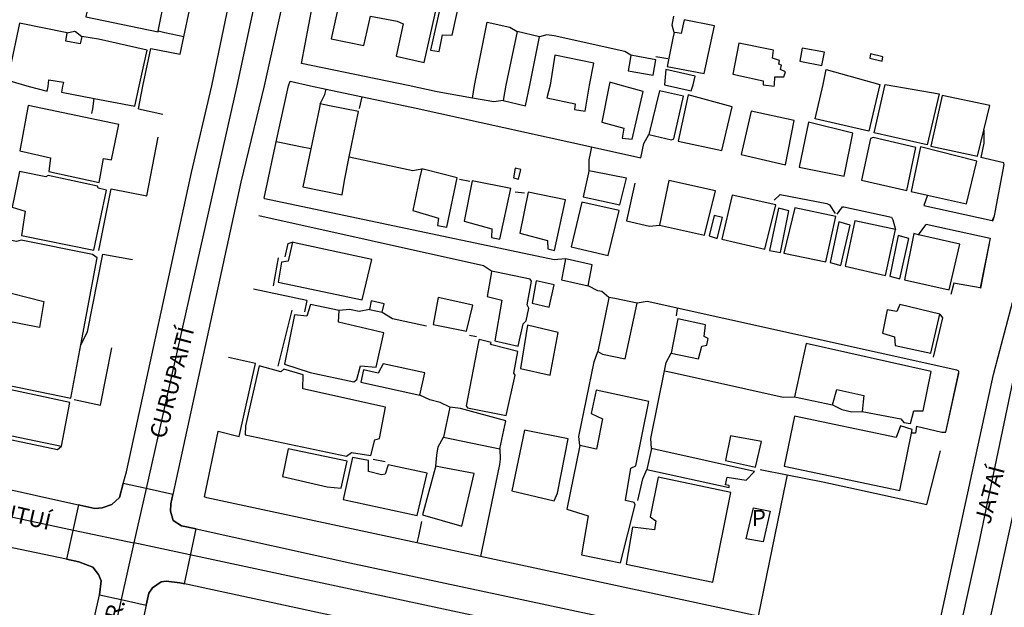
# Model space of a CAD drawing. Units: millimetres. Extents: x 175895 to 178313, y 1668726 to 1671506.
# Drawn here: x 176905 to 177057, y 1670311 to 1670402 of the extents above; entities that cross this region are included whole.
import ezdxf
from ezdxf.enums import TextEntityAlignment as Align

# ---------------------------------------------------------------- set-up
doc = ezdxf.new("R2010")
doc.units = ezdxf.units.MM
doc.header["$MEASUREMENT"] = 0
for name, color, linetype in [('IMAGEM', 7, 'Continuous'), ('V-CRUZAMENTO', 1, 'Continuous'), ('V-EDIFICACAO', 7, 'Continuous'), ('V-EIXO_DE_LOGRADOURO', 3, 'Continuous'), ('V-LOTE', 1, 'Continuous'), ('V-NOME_DOS_LOGRADOUROS', 7, 'Continuous'), ('V-QUADRA', 21, 'Continuous'), ('V-TESTADA', 5, 'Continuous')]:
    doc.layers.add(name, color=color, linetype=linetype)
picture_1 = doc.add_image_def('image1.jpg', size_in_pixel=(4028, 4631))

msp = doc.modelspace()

# ---------------------------------------------------------------- linework, layer by layer
at = {"layer": 'V-CRUZAMENTO'}
msp.add_lwpolyline([(176921.04, 1670312.32), (176924.93, 1670311.47), (176924.93, 1670311.47), (176925.33, 1670313.3), (176925.89, 1670314.15), (176927.24, 1670315.03), (176927.97, 1670315.17), (176930.12, 1670314.92), (176930.12, 1670314.92), (176930.6, 1670314.82), (176930.6, 1670314.82), (176930.83, 1670314.77), (176930.83, 1670314.77), (176932.59, 1670323.2), (176932.59, 1670323.2), (176930.38, 1670323.68), (176929.07, 1670324.49), (176928.64, 1670325.93), (176928.71, 1670327.09), (176929.02, 1670328.5), (176929.02, 1670328.5), (176924.89, 1670329.43), (176924.89, 1670329.43), (176921.39, 1670330.21), (176921.39, 1670330.21), (176920.8, 1670328.06), (176919.6, 1670326.97), (176918.15, 1670326.47), (176916.98, 1670326.37), (176914.68, 1670326.88), (176914.68, 1670326.88), (176914.48, 1670326.92), (176914.48, 1670326.92), (176912.62, 1670318.52), (176912.62, 1670318.52), (176914.53, 1670318.12), (176916.71, 1670317.29), (176917.59, 1670316.2), (176917.96, 1670315.19), (176917.7, 1670313.05), (176917.7, 1670313.05), (176921.04, 1670312.32)], close=True, dxfattribs=at)
at = {"layer": 'V-EDIFICACAO'}
for points in [[(176955.84, 1670409.56), (176953.41, 1670398.71), (176958.43, 1670397.69), (176959.45, 1670402.2), (176963.58, 1670401.44), (176964.51, 1670401.01), (176963.41, 1670396.03), (176967.74, 1670395.06), (176970.3, 1670406.5), (176955.84, 1670409.56)], [(176926.76, 1670399.87), (176927.85, 1670405.26), (176916.75, 1670407.52), (176915.64, 1670402.07), (176926.74, 1670399.78)], [(176970.81, 1670406.37), (176968.72, 1670396.97), (176970.04, 1670396.76), (176970.55, 1670399.31), (176972.08, 1670399.27), (176973.49, 1670405.82), (176970.81, 1670406.37)], [(176916.92, 1670389.51), (176923.15, 1670388.32), (176923.84, 1670391.42), (176925.08, 1670396.94), (176917.59, 1670398.66), (176914.99, 1670399.05), (176914.76, 1670397.94), (176912.54, 1670398.36), (176912.75, 1670399.62), (176905.42, 1670401.11), (176903.54, 1670392.31), (176906.91, 1670391.38), (176909.64, 1670390.66), (176909.79, 1670391.37), (176909.93, 1670392.39), (176912.15, 1670392), (176912.04, 1670391.39), (176911.85, 1670390.47)], [(177006.24, 1670399.69), (177006.06, 1670398.81), (177005.17, 1670394.42), (177010.87, 1670393.36), (177012.45, 1670400.71), (177007.81, 1670401.61), (177007.34, 1670399.52), (177006.73, 1670399.61), (177006.24, 1670399.69)], [(176980.33, 1670391.54), (176979.91, 1670389.2), (176983.34, 1670388.39), (176984.03, 1670391.55), (176985.5, 1670399), (176982.06, 1670399.84), (176980.33, 1670391.54)], [(177019.95, 1670391.62), (177021.68, 1670391.42), (177021.71, 1670391.62), (177021.78, 1670392.82), (177023.16, 1670392.82), (177023.39, 1670393.59), (177022.63, 1670393.97), (177022.78, 1670394.66), (177022.4, 1670394.81), (177022.47, 1670395.34), (177021.4, 1670395.73), (177021.55, 1670396.95), (177016.2, 1670398.02), (177015.28, 1670393.28), (177019.95, 1670392.21), (177019.95, 1670391.62)], [(176987.13, 1670391.55), (176986.64, 1670389.61), (176991.01, 1670388.69), (176990.9, 1670387.81), (176992.55, 1670387.54), (176993.21, 1670391.56), (176993.9, 1670394.96), (176987.87, 1670396.18), (176987.13, 1670391.55)], [(177025.97, 1670397.27), (177025.63, 1670395.27), (177029.03, 1670394.59), (177029.42, 1670396.63), (177025.97, 1670397.27)], [(177036.52, 1670396.37), (177036.43, 1670395.74), (177038.31, 1670395.27), (177038.43, 1670395.91), (177036.52, 1670396.37)], [(176999.6, 1670396.16), (176999.49, 1670395.54), (176999.18, 1670393.78), (177003, 1670393.1), (177003.43, 1670395.44), (177000.64, 1670395.96), (176999.6, 1670396.16)], [(177004.75, 1670391.59), (177008.86, 1670390.69), (177009.2, 1670391.6), (177009.5, 1670392.97), (177004.99, 1670393.97), (177004.75, 1670391.59)], [(177037.96, 1670391.65), (177036.24, 1670384.47), (177027.99, 1670386.39), (177029.2, 1670391.64), (177029.67, 1670393.95), (177037.96, 1670391.65)], [(176996.26, 1670391.57), (176995.14, 1670385.84), (176998.49, 1670384.96), (176998.25, 1670383.42), (176999.79, 1670383.23), (177001.46, 1670390.6), (176997.93, 1670391.57), (176996.36, 1670392.01), (176996.26, 1670391.57)], [(177038.76, 1670391.66), (177047.1, 1670390.23), (177045.25, 1670382.39), (177037.08, 1670384.2), (177038.76, 1670391.66)], [(177003.98, 1670390.71), (177002.35, 1670383.98), (177005.83, 1670383.15), (177006.21, 1670383.31), (177007.68, 1670389.85), (177003.98, 1670390.71)], [(176950.28, 1670381.77), (176949.06, 1670375.88), (176955.12, 1670374.69), (176955.45, 1670376.89), (176956.2, 1670380.51), (176957.65, 1670387.49), (176953.18, 1670388.4), (176951.72, 1670388.7), (176951.6, 1670388.1)], [(177008.44, 1670390.08), (177006.9, 1670382.95), (177013.6, 1670381.48), (177015.17, 1670388.22), (177008.44, 1670390.08)], [(177053.97, 1670384.64), (177054.9, 1670388.41), (177047.55, 1670389.98), (177045.79, 1670382.15), (177052.98, 1670380.62)], [(176906.74, 1670388.45), (176905.43, 1670381.45), (176910.15, 1670380.35), (176909.92, 1670378.24), (176917.66, 1670376.59), (176918.36, 1670380.27), (176919.55, 1670380.04), (176920.7, 1670385.51), (176906.74, 1670388.45)], [(177018.12, 1670387.58), (177016.59, 1670380.89), (177023.42, 1670379.31), (177024.73, 1670386.13), (177018.12, 1670387.58)], [(177026.95, 1670385.86), (177025.53, 1670378.94), (177032.47, 1670377.55), (177033.79, 1670384.16), (177026.95, 1670385.86)], [(177036.94, 1670383.52), (177036.51, 1670383.36), (177035.11, 1670376.92), (177042.1, 1670375.31), (177043.51, 1670381.97), (177036.94, 1670383.52)], [(177045.31, 1670374.61), (177051.31, 1670373.26), (177052.88, 1670379.83), (177044.22, 1670382.04), (177042.75, 1670375.18)], [(176909.81, 1670377.64), (176909.44, 1670377.42), (176905.38, 1670378.26), (176904.28, 1670372.79), (176906.25, 1670372.17), (176905.72, 1670368.4), (176916.83, 1670366.16), (176918.79, 1670375.4), (176917.5, 1670375.7), (176917.43, 1670375.99), (176909.81, 1670377.64)], [(176967.36, 1670378.66), (176967.04, 1670377.19), (176965.98, 1670372.27), (176969.94, 1670371.07), (176969.82, 1670369.94), (176971.24, 1670369.69), (176972.85, 1670377.29), (176967.99, 1670378.5), (176967.36, 1670378.66)], [(176981.77, 1670378.8), (176981.48, 1670377.3), (176982.3, 1670377.08), (176982.64, 1670378.59), (176981.77, 1670378.8)], [(176993.11, 1670378.37), (176993.04, 1670378.04), (176992.25, 1670374.38), (176997.89, 1670373.11), (176998.91, 1670377.21), (176993.92, 1670378.21), (176993.11, 1670378.37)], [(176975.16, 1670376.8), (176973.91, 1670370.61), (176978.16, 1670369.41), (176978.1, 1670368.1), (176979.41, 1670367.86), (176981.07, 1670375.64), (176975.16, 1670376.8)], [(177005.45, 1670376.86), (177003.99, 1670370), (177010.95, 1670368.44), (177012.64, 1670375.26), (177005.45, 1670376.86)], [(176983.77, 1670375.08), (176982.49, 1670368.75), (176986.73, 1670367.62), (176986.78, 1670366.36), (176987.84, 1670366.1), (176989.51, 1670373.89), (176983.77, 1670375.08)], [(176992.03, 1670373.54), (176990.39, 1670366.67), (176996.09, 1670365.33), (176997.77, 1670372.25), (176992.03, 1670373.54)], [(177015.18, 1670374.6), (177013.61, 1670367.82), (177020.22, 1670366.29), (177021.92, 1670373.12), (177015.18, 1670374.6)], [(177022.73, 1670372.51), (177022.35, 1670372.59), (177020.97, 1670366.1), (177022.63, 1670365.76), (177023.93, 1670372.2), (177022.73, 1670372.51)], [(177024.86, 1670372.64), (177023.18, 1670365.68), (177029.64, 1670364.34), (177031.16, 1670371.32), (177024.86, 1670372.64)], [(177012.41, 1670371.49), (177011.66, 1670368.35), (177012.86, 1670367.95), (177013.73, 1670371.2), (177012.41, 1670371.49)], [(177031.65, 1670370.52), (177030.28, 1670364.25), (177031.94, 1670363.79), (177033.38, 1670370.01), (177031.65, 1670370.52)], [(177034.12, 1670370.65), (177032.58, 1670363.7), (177038.81, 1670362.26), (177040.34, 1670369.34), (177034.12, 1670370.65)], [(176914.84, 1670351.54), (176917.38, 1670364.96), (176916.64, 1670365.48), (176905.63, 1670367.69), (176904.92, 1670367.47), (176903.39, 1670367.78), (176901.85, 1670360.09), (176909.16, 1670358.25), (176908.49, 1670354.23), (176891.96, 1670357.48), (176890.81, 1670351.58), (176891.55, 1670351.22), (176891.03, 1670348.16), (176895.91, 1670347), (176896.5, 1670348.97), (176900.17, 1670348.2), (176900.03, 1670346.07), (176913.29, 1670343.35)], [(176947.43, 1670367.37), (176947.39, 1670367.17), (176946.78, 1670364.43), (176945.78, 1670364.32), (176945.25, 1670361.2), (176958.2, 1670358.48), (176959.67, 1670364.69), (176948.01, 1670367.24), (176947.43, 1670367.37)], [(177040.78, 1670368.42), (177039.49, 1670362.14), (177041.04, 1670361.75), (177042.43, 1670367.94), (177040.78, 1670368.42)], [(177043.91, 1670368.53), (177043.17, 1670368.7), (177041.77, 1670361.55), (177048.62, 1670360.05), (177050.26, 1670367.08)], [(176989.52, 1670364.8), (176989.25, 1670363.43), (176988.89, 1670361.59), (176992.99, 1670360.66), (176993.64, 1670363.88), (176989.76, 1670364.75), (176989.52, 1670364.8)], [(176978.14, 1670362.91), (176978.07, 1670362.5), (176977.47, 1670359.03), (176979.73, 1670358.45), (176978.64, 1670352.16), (176982.22, 1670351.38), (176983, 1670354.78), (176983.47, 1670355.28), (176983.88, 1670357.19), (176983.61, 1670357.73), (176984.3, 1670361.38), (176984.07, 1670361.7), (176978.89, 1670362.76), (176978.14, 1670362.91)], [(176985.02, 1670361.43), (176984.37, 1670358), (176987.01, 1670357.36), (176987.79, 1670360.81), (176985.02, 1670361.43)], [(176959.56, 1670358.35), (176959.33, 1670356.98), (176961.29, 1670356.6), (176961.59, 1670357.9), (176959.56, 1670358.35)], [(176969.92, 1670358.86), (176969.12, 1670354.69), (176974.25, 1670353.65), (176975.25, 1670357.67), (176969.92, 1670358.86)], [(176996.18, 1670358.86), (176996.12, 1670358.57), (176994.51, 1670350.52), (176995.2, 1670350.1), (176998.73, 1670349.4), (177000.58, 1670357.98), (176997.1, 1670358.68), (176996.18, 1670358.86)], [(176954.53, 1670355.03), (176954.65, 1670356.87), (176950.21, 1670357.76), (176949.69, 1670355.96), (176947.79, 1670356.18), (176946.2, 1670348.58), (176950.18, 1670347.29), (176956.9, 1670345.88), (176957.37, 1670346.23), (176957.95, 1670348.33), (176960.37, 1670348.12), (176961.52, 1670353.39), (176954.53, 1670355.03)], [(177041.05, 1670357.77), (177040.56, 1670356.72), (177039.07, 1670356.93), (177038.37, 1670353.34), (177040.22, 1670352.81), (177040.32, 1670351.48), (177045.78, 1670350.29), (177047.19, 1670356.29), (177041.05, 1670357.77)], [(177006.83, 1670355.56), (177005.82, 1670350.29), (177009.99, 1670349.4), (177010.51, 1670351.37), (177011.3, 1670351.49), (177011.52, 1670352.52), (177010.86, 1670352.82), (177011.11, 1670354.66), (177006.83, 1670355.56)], [(176983.67, 1670354.59), (176982.56, 1670347.93), (176987.13, 1670346.89), (176988.39, 1670353.48), (176983.67, 1670354.59)], [(176978.16, 1670351.57), (176977.98, 1670351.65), (176978.07, 1670351.91), (176976.2, 1670352.38), (176976.09, 1670352.04), (176974.2, 1670342.17), (176974.4, 1670341.85), (176980.36, 1670340.67), (176981.74, 1670346.89), (176981.55, 1670347.21), (176982.16, 1670350.54), (176978.16, 1670351.57)], [(177026.6, 1670351.76), (177024.81, 1670343.55), (177030.64, 1670342.3), (177031.33, 1670344.68), (177035.49, 1670343.75), (177035.24, 1670341.31), (177041.17, 1670340.14), (177041.66, 1670339.61), (177042.68, 1670339.45), (177043.16, 1670341.38), (177044.6, 1670341.4), (177045.85, 1670347.47), (177026.6, 1670351.76)], [(176949.03, 1670344.79), (176949.11, 1670346.93), (176946.1, 1670347.82), (176945.66, 1670347.38), (176942.31, 1670348.33), (176940.23, 1670339.08), (176940.18, 1670337.72), (176955.79, 1670334.43), (176956.54, 1670334.96), (176959.54, 1670334.52), (176960.16, 1670336.94), (176960.85, 1670337.12), (176961.8, 1670341.95), (176949.03, 1670344.79)], [(176961.41, 1670348.66), (176960.64, 1670347.22), (176958.38, 1670347.73), (176957.98, 1670345.8), (176967.06, 1670343.8), (176967.86, 1670347.24), (176961.41, 1670348.66)], [(176893.75, 1670346.83), (176892.32, 1670339.99), (176911.88, 1670335.97), (176913.14, 1670342.66), (176893.75, 1670346.83)], [(176994.31, 1670335.48), (176991.73, 1670336.08), (176989.72, 1670326.27), (176993, 1670325.23), (176991.96, 1670319.23), (176998, 1670317.99), (177000.23, 1670326.94), (177000.09, 1670327.29), (176998.75, 1670327.58), (176999.6, 1670332.55), (177000.35, 1670332.93), (177002.37, 1670342.82), (176994.24, 1670344.6), (176993.46, 1670340.99), (176995.22, 1670340.17), (176994.31, 1670335.48)], [(176973.32, 1670341.74), (176971.69, 1670341.94), (176970.72, 1670337.32), (176979.4, 1670335.55), (176980.3, 1670339.88), (176973.32, 1670341.74)], [(177042.81, 1670337.96), (177042.93, 1670338.53), (177041.13, 1670339.09), (177040.46, 1670337.28), (177024.78, 1670340.58), (177023.21, 1670332.89), (177041.02, 1670329.13)], [(176983.22, 1670338.44), (176981.24, 1670329.09), (176987.79, 1670327.55), (176988.3, 1670328.71), (176989.93, 1670337.1), (176983.22, 1670338.44)], [(177014.92, 1670337.54), (177014.19, 1670333.76), (177018.81, 1670332.73), (177019.71, 1670336.65), (177014.92, 1670337.54)], [(176946.77, 1670335.52), (176945.92, 1670331.27), (176952.81, 1670329.69), (176954.96, 1670329.47), (176955.86, 1670333.62), (176946.77, 1670335.52)], [(177002.78, 1670335.57), (177002.68, 1670335.14), (177002.03, 1670332.38), (177014.75, 1670329.6), (177014.75, 1670329.91), (177014.16, 1670330.01), (177014.43, 1670331.18), (177017.33, 1670330.69), (177018.66, 1670332.04), (177003.46, 1670335.42), (177002.78, 1670335.57)], [(176962.18, 1670333.08), (176961.72, 1670331.65), (176961.15, 1670331.52), (176959.17, 1670332.06), (176959.19, 1670333.74), (176956.71, 1670334.19), (176955.24, 1670327.72), (176966.64, 1670325.25), (176968.18, 1670331.79), (176962.18, 1670333.08)], [(176969.53, 1670332.88), (176969.45, 1670332.58), (176967.48, 1670325.35), (176973.52, 1670323.65), (176975.47, 1670331.73), (176970.5, 1670332.69), (176969.53, 1670332.88)], [(177003.79, 1670331.16), (177002.54, 1670325.08), (177003.46, 1670324.43), (177003.24, 1670323.08), (176999.86, 1670323.45), (176998.84, 1670317.79), (177012.23, 1670314.99), (177015.01, 1670328.81), (177003.79, 1670331.16)], [(177018.47, 1670326.44), (177021.04, 1670325.94), (177019.97, 1670321.23), (177017.33, 1670321.7), (177018.47, 1670326.44)]]:
    msp.add_lwpolyline(points, close=True, dxfattribs=at)
at = {"layer": 'V-EIXO_DE_LOGRADOURO'}
for points in [[(176963.45, 1670510.3), (176962.79, 1670505.8), (176959.73, 1670485.05), (176949.41, 1670440.53), (176938.86, 1670391.45), (176924.89, 1670329.43), (176923.01, 1670321.04)], [(177078.69, 1670448.48), (177078.52, 1670447.48), (177068.93, 1670391.72), (177060.01, 1670353.68), (177053.14, 1670320.79), (177048.97, 1670302.04), (177047.28, 1670294.43)], [(176790.84, 1670349.85), (176792.34, 1670349.52), (176809.51, 1670345.67), (176837.95, 1670339.31), (176862.15, 1670334.07), (176913.73, 1670323.03), (176923.01, 1670321.04)], [(176923.01, 1670321.04), (176921.04, 1670312.32), (176916.26, 1670291.08), (176909.54, 1670258.33), (176894.4, 1670190.09), (176892.96, 1670183.42), (176891.09, 1670174.79)], [(177047.28, 1670294.43), (177040.24, 1670295.94), (176931.64, 1670319.19), (176923.01, 1670321.04)]]:
    msp.add_lwpolyline(points, dxfattribs=at)
at = {"layer": 'V-LOTE'}
for points in [[(176975.19, 1670389.56), (176969.77, 1670390.53), (176965.29, 1670391.5), (176948.83, 1670394.92), (176952.23, 1670412.82), (176952.42, 1670413.82), (176953.42, 1670413.68), (176954.93, 1670413.46)], [(176930.73, 1670399), (176932.48, 1670407.29)], [(176975.19, 1670389.56), (176975.52, 1670391.53), (176977.44, 1670401.28), (176980.93, 1670400.48), (176982.06, 1670399.84)], [(177006.24, 1670399.69), (177005.93, 1670400.81), (177006.21, 1670402.17)], [(176912.75, 1670399.62), (176913.88, 1670399.87), (176914.02, 1670399.85), (176914.99, 1670399.05)], [(176930.73, 1670399), (176929.73, 1670399.22), (176927.79, 1670399.64), (176926.76, 1670399.87)], [(176999.6, 1670396.16), (176998.64, 1670396.76), (176987.76, 1670399.14), (176986.64, 1670399.3), (176985.5, 1670399)], [(176925.61, 1670397.23), (176930.17, 1670396.35), (176930.73, 1670399)], [(177005.27, 1670395.62), (177003.46, 1670395.93)], [(176944.96, 1670382.83), (176946.84, 1670391.47), (176947.08, 1670392.18), (176950.22, 1670391.47), (176952.64, 1670390.96)], [(176951.72, 1670388.7), (176952.43, 1670390.1), (176952.64, 1670390.96)], [(176952.64, 1670390.96), (176966.49, 1670388.03), (176993.54, 1670382.05)], [(176916.52, 1670387.21), (176916.71, 1670387.91), (176916.92, 1670389.51)], [(176957.78, 1670387.97), (176958.21, 1670389.78)], [(176979.91, 1670389.2), (176978.48, 1670388.98), (176975.19, 1670389.56)], [(176923.74, 1670387.92), (176927.5, 1670387.11)], [(176919.5, 1670375.58), (176925.01, 1670374.53), (176926.75, 1670383.53)], [(176989.52, 1670364.8), (176987.76, 1670364.64), (176943.17, 1670374.05), (176943.07, 1670374.16), (176944.96, 1670382.83)], [(176950.28, 1670381.77), (176948.71, 1670382.08), (176945.99, 1670382.62), (176944.96, 1670382.83)], [(176993.54, 1670382.05), (177001.11, 1670380.38), (177001.6, 1670382.55), (177002.35, 1670383.98)], [(176993.54, 1670382.05), (176993.33, 1670381.05), (176993.13, 1670380.04), (176993.11, 1670378.37)], [(176956.2, 1670380.51), (176957.63, 1670380.2), (176965.99, 1670378.41), (176967.36, 1670378.66)], [(177055.63, 1670371.45), (177057.12, 1670379.34), (177057.05, 1670379.55), (177057.04, 1670379.58), (177053.51, 1670380.4)], [(176974.76, 1670376.72), (176973.17, 1670377.03)], [(177000.22, 1670376.48), (176998.94, 1670370.67), (177002.48, 1670369.83), (177003.99, 1670370)], [(176983.22, 1670374.9), (176981.77, 1670375.1)], [(177021.67, 1670373.86), (177022.6, 1670374.73), (177029.79, 1670373.35), (177030.21, 1670373.12), (177031.08, 1670371.8)], [(177045.31, 1670374.61), (177044.7, 1670373.04), (177055.25, 1670370.7)], [(177031.37, 1670371.69), (177032.2, 1670372.8), (177032.41, 1670372.82), (177039.74, 1670371.24), (177039.96, 1670370.83), (177040.34, 1670369.34)], [(176978.14, 1670362.91), (176976.89, 1670363.72), (176942.25, 1670371.43)], [(177055.25, 1670370.7), (177055.35, 1670370.68), (177055.63, 1670371.45)], [(177043.91, 1670368.53), (177045.02, 1670370.05), (177045.09, 1670370.14), (177054.93, 1670367.97)], [(177054.93, 1670367.97), (177053.46, 1670360.31), (177053.39, 1670360.32)], [(176918.22, 1670365.51), (176922.78, 1670364.72)], [(176949.64, 1670358.39), (176941.45, 1670360.13)], [(176996.18, 1670358.86), (176995.1, 1670359.78), (176994.52, 1670359.89), (176992.99, 1670360.66)], [(177053.39, 1670360.32), (177049.29, 1670361.07)], [(176959.33, 1670356.98), (176957.75, 1670356.71), (176956.26, 1670357.02), (176954.65, 1670356.87)], [(177050.1, 1670347.33), (177050.1, 1670347.49), (177049.82, 1670347.64), (177002.08, 1670358.22), (177000.58, 1670357.98)], [(177006.71, 1670357.18), (177006.57, 1670356.04)], [(176961.29, 1670356.6), (176962.84, 1670355.6), (176968.09, 1670354.49)], [(176974.74, 1670353.06), (176975.8, 1670352.83)], [(176913.82, 1670343.12), (176917.85, 1670342.27), (176919.64, 1670351.12)], [(176941.74, 1670348.68), (176937.6, 1670349.6)], [(176991.73, 1670336.08), (176991.59, 1670337.45), (176993.92, 1670348.96), (176994.51, 1670350.52)], [(177004.78, 1670347.58), (177005.04, 1670348.86), (177005.82, 1670350.29)], [(177002.78, 1670335.57), (177002.66, 1670337.14), (177004.78, 1670347.58)], [(177004.78, 1670347.58), (177005.78, 1670347.36), (177023.06, 1670343.51), (177024.81, 1670343.55)], [(177048.11, 1670338.11), (177048.13, 1670338.11), (177050.1, 1670347.13), (177050.1, 1670347.33)], [(176971.69, 1670341.94), (176970.21, 1670342.7), (176968.61, 1670343.11), (176967.06, 1670343.8)], [(177030.64, 1670342.3), (177032.09, 1670341.61), (177033.62, 1670341.26), (177035.24, 1670341.31)], [(177043.59, 1670339.04), (177047.48, 1670338.13), (177048.11, 1670338.11)], [(176933.9, 1670328.15), (176935.98, 1670338.23)], [(176935.98, 1670338.23), (176935.98, 1670338.24), (176939.26, 1670337.45)], [(176969.53, 1670332.88), (176969.68, 1670334.58), (176969.9, 1670335.87), (176970.72, 1670337.32)], [(176979.4, 1670335.55), (176979.46, 1670333.95), (176979.35, 1670333.15), (176976.63, 1670319.96), (176976.41, 1670318.94)], [(177023.67, 1670331.56), (177029.17, 1670330.48), (177045.21, 1670326.99), (177047.29, 1670335.22)], [(176961.75, 1670333.55), (176959.86, 1670333.91)], [(177023.67, 1670331.56), (177023.47, 1670330.56), (177019.22, 1670309.74), (176976.41, 1670318.94)], [(177000.66, 1670327.6), (177001.44, 1670330.9), (177002.03, 1670332.38)], [(177019.52, 1670332.38), (177023.67, 1670331.56)], [(176966.63, 1670321.04), (176934.27, 1670327.99), (176933.9, 1670328.15)], [(176967.32, 1670324.35), (176966.85, 1670322.07), (176966.63, 1670321.04)], [(176976.41, 1670318.94), (176966.63, 1670321.04)]]:
    msp.add_lwpolyline(points, dxfattribs=at)
at = {"layer": 'V-QUADRA'}
for points in [[(176842.45, 1670530.17), (176813.8, 1670399.5), (176812.13, 1670391.19), (176805.54, 1670356), (176805.05, 1670353.41), (176805.17, 1670351.43), (176805.59, 1670350.68), (176806.35, 1670350.17), (176810.25, 1670349.31), (176813.33, 1670348.63), (176862.14, 1670338.57), (176914.68, 1670326.88), (176916.98, 1670326.37), (176918.15, 1670326.47), (176919.6, 1670326.97), (176920.8, 1670328.06), (176921.39, 1670330.21), (176921.88, 1670331.99), (176931.91, 1670378.1), (176935.03, 1670391.44), (176943.83, 1670433.66)], [(176946.5, 1670406.78), (176943.1, 1670391.46), (176939.52, 1670376.61), (176929.02, 1670328.5), (176928.71, 1670327.09), (176928.64, 1670325.93), (176929.07, 1670324.49), (176930.38, 1670323.68), (176932.59, 1670323.2), (176956.29, 1670317.99), (177041.06, 1670299.92), (177042.57, 1670299.6), (177043.67, 1670299.69), (177044.28, 1670299.95), (177044.9, 1670300.39), (177045.65, 1670301.74), (177045.87, 1670302.74), (177055.48, 1670346.99), (177060.32, 1670365.49), (177064.3, 1670383.24), (177066.51, 1670391.71), (177069.42, 1670410.9)], [(177063.1, 1670346.72), (177053.09, 1670301.11), (177052.76, 1670299.59), (177052.58, 1670298.25), (177053.12, 1670297.39), (177054.01, 1670297.09), (177056.39, 1670296.57), (177091.54, 1670288.88)], [(176903.05, 1670246.14), (176912.02, 1670287.65), (176917.64, 1670312.6), (176917.7, 1670313.05), (176917.7, 1670313.05), (176917.96, 1670315.19), (176917.59, 1670316.2), (176916.71, 1670317.29), (176914.53, 1670318.12), (176912.62, 1670318.52), (176912.62, 1670318.52), (176862.16, 1670329.07)], [(176991.74, 1670301.62), (176930.6, 1670314.82), (176930.6, 1670314.82), (176930.12, 1670314.92), (176930.12, 1670314.92), (176927.97, 1670315.17), (176927.24, 1670315.03), (176925.89, 1670314.15), (176925.33, 1670313.3), (176924.93, 1670311.47), (176924.93, 1670311.47), (176897.26, 1670184.3)]]:
    msp.add_lwpolyline(points, dxfattribs=at)
at = {"layer": 'V-TESTADA'}
for points in [[(176923.74, 1670387.92), (176924.39, 1670391.42), (176925.61, 1670397.23)], [(176916.52, 1670387.21), (176916.68, 1670387.91), (176916.92, 1670389.51)], [(177053.97, 1670384.64), (177053.98, 1670382.64), (177053.51, 1670380.4)], [(176917.64, 1670366.1), (176919.5, 1670375.58)], [(177055.25, 1670370.7), (177055.63, 1670371.45)], [(176946.34, 1670365.13), (176946.79, 1670367.17), (176947.43, 1670367.37)], [(177054.93, 1670367.97), (177053.39, 1670360.32)], [(176914.84, 1670351.54), (176915.88, 1670353.54), (176918.22, 1670365.51)], [(176944.54, 1670360.67), (176945.32, 1670364.97)], [(177049.34, 1670361.06), (177048.91, 1670359.33)], [(176949.64, 1670358.39), (176949.3, 1670356.66)], [(176945.23, 1670348.3), (176947.39, 1670356.9)], [(177047.19, 1670356.29), (177047.6, 1670355.73), (177046.17, 1670349.64)], [(176939.26, 1670337.45), (176941.74, 1670348.68)], [(177048.11, 1670338.11), (177050.1, 1670347.33)], [(176873.79, 1670343.97), (176874.02, 1670343.27), (176911.23, 1670335.46), (176911.88, 1670335.97)], [(177043.59, 1670339.04), (177043.42, 1670337.96), (177042.81, 1670337.96)], [(176933.9, 1670328.15), (176935.98, 1670338.23)]]:
    msp.add_lwpolyline(points, dxfattribs=at)

# ---------------------------------------------------------------- texts
at = {"layer": 'V-NOME_DOS_LOGRADOUROS'}
for s, rotation, p in [('CURUPAITÍ', 75, (176928.56, 1670336.76)), ('JATAÍ', 75, (177055.67, 1670323.58)), ('BUTUÍ', 347, (176899.79, 1670324.55)), ('R.', 75, (176921.66, 1670308.82))]:
    msp.add_text(s, height=2.5, rotation=rotation, dxfattribs=at).set_placement(p, align=Align.BOTTOM_LEFT)
msp.add_text('P', height=2.5, dxfattribs=at).set_placement((177018.23, 1670322.86), align=Align.BOTTOM_LEFT)

# ---------------------------------------------------------------- referenced raster images: frames only (the image files are external)
at = {"layer": 'IMAGEM'}
image = msp.add_image(picture_1, insert=(175895.21, 1668726.37), size_in_units=(2417.69, 2779.62), dxfattribs=at)
image.dxf.flags = 7

doc.saveas('drawing.dxf')
